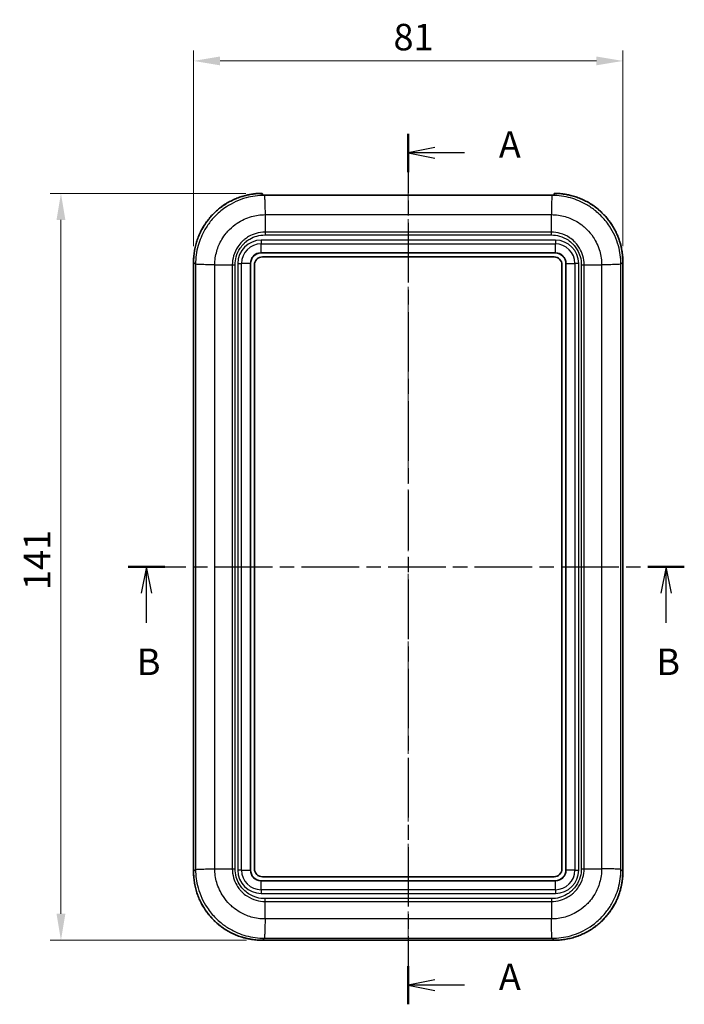
# Model space of a CAD drawing. Units: millimetres. Extents: x 0 to 5188, y 0 to 562.
# Drawn here: x 784 to 910, y 256 to 442 of the extents above; entities that cross this region are included whole.
import ezdxf

# ---------------------------------------------------------------- set-up
doc = ezdxf.new("R2010")
doc.units = ezdxf.units.MM
doc.header["$LTSCALE"] = 1.5
doc.linetypes.add('CHAIN', pattern=[0.3543, 0.2362, -0.0295, 0.0591, -0.0295])
doc.layers.get('Defpoints').update_dxf_attribs({"lineweight": 25})
for name, color, linetype, lineweight in [('Centerline (ISO)', 131, 'Continuous', 18), ('Dimension (ISO)', 7, 'Continuous', 18), ('Dimension (ISO) @ 1', 7, 'Continuous', 18), ('Section Line (ISO)', 7, 'CHAIN', 25), ('Visible (ISO)', 7, 'Continuous', 35), ('Visible Narrow (ISO)', 7, 'Continuous', 25)]:
    doc.layers.add(name, color=color, linetype=linetype, lineweight=lineweight)
doc.styles.add('Note Text (TK)', font='txt')
doc.dimstyles.new('Default - Method 1b (TK)', dxfattribs={"dimscale": 1.5, "dimtxt": 2.5, "dimasz": 2.5, "dimexe": 1, "dimexo": 1.5, "dimgap": 1, "dimtad": 1, "dimtoh": 1, "dimrnd": 1e-08, "dimdsep": 46, "dimtxsty": 'Note Text (TK)', "dimcen": 0.09, "dimdle": 5, "dimclrd": 100, "dimclre": 100, "dimclrt": 7, "dimadec": 1, "dimazin": 1, "dimtfac": 1, "dimtmove": 0, "dimatfit": 3, "dimfxl": 1, "dimtolj": 1, "dimlwd": -1, "dimlwe": -1, "dimarcsym": 0})

# ---------------------------------------------------------------- blocks, each defined once
blk = doc.blocks.new('2dTransSection0')
at = {"layer": 'Section Line (ISO)', "linetype": 'CHAIN', "ltscale": 15.838682}
blk.add_line((142.486, 218.028), (142.486, 135.853), dxfattribs=at)
at = {"layer": 'Section Line (ISO)', "linetype": 'Continuous', "lineweight": 50}
for p, q in [((142.486, 218.028), (142.486, 214.416)), ((142.486, 139.465), (142.486, 135.853))]:
    blk.add_line(p, q, dxfattribs=at)
at = {"layer": 'Section Line (ISO)', "linetype": 'Continuous'}
for p, q in [((144.986, 216.722), (142.486, 216.222)), ((144.986, 216.222), (142.486, 216.222)), ((142.486, 216.222), (144.986, 215.722)), ((147.802, 216.222), (144.986, 216.222)), ((144.986, 138.159), (142.486, 137.659)), ((144.986, 137.659), (142.486, 137.659)), ((142.486, 137.659), (144.986, 137.159)), ((147.802, 137.659), (144.986, 137.659))]:
    blk.add_line(p, q, dxfattribs=at)
at = {"layer": 'Section Line (ISO)', "char_height": 2.5, "attachment_point": 7, "style": 'Note Text (TK)'}
for insert in [(151.034, 214.98), (151.034, 136.417)]:
    blk.add_mtext('A', dxfattribs=dict(at, insert=insert))
blk = doc.blocks.new('2dTransSection1')
at = {"layer": 'Section Line (ISO)', "linetype": 'CHAIN', "ltscale": 15.366381}
blk.add_line((116.081, 177.149), (168.524, 177.149), dxfattribs=at)
at = {"layer": 'Section Line (ISO)', "linetype": 'Continuous', "lineweight": 50}
for p, q in [((116.081, 177.149), (119.525, 177.149)), ((165.079, 177.149), (168.524, 177.149))]:
    blk.add_line(p, q, dxfattribs=at)
at = {"layer": 'Section Line (ISO)', "linetype": 'Continuous'}
for p, q in [((117.803, 177.149), (117.303, 174.649)), ((117.803, 174.649), (117.803, 177.149)), ((118.303, 174.649), (117.803, 177.149)), ((166.802, 177.149), (166.302, 174.649)), ((166.802, 174.649), (166.802, 177.149)), ((167.302, 174.649), (166.802, 177.149)), ((117.803, 171.86), (117.803, 174.649)), ((166.802, 171.86), (166.802, 174.649))]:
    blk.add_line(p, q, dxfattribs=at)
at = {"layer": 'Section Line (ISO)', "char_height": 2.5, "attachment_point": 7, "style": 'Note Text (TK)'}
for insert in [(116.883, 166.149), (165.882, 166.149)]:
    blk.add_mtext('B', dxfattribs=dict(at, insert=insert))
blk = doc.blocks.new('*D21')
at = {"layer": 'Defpoints', "color": 0}
for p in [(897.97, 433.8), (816.97, 395.8), (897.97, 395.8)]:
    blk.add_point(p, dxfattribs=at)
at = {"layer": 'Dimension (ISO)', "color": 100}
for p, q in [((816.97, 398.8), (816.97, 435.8)), ((897.97, 398.8), (897.97, 435.8)), ((821.97, 433.8), (892.97, 433.8))]:
    blk.add_line(p, q, dxfattribs=at)
for points in [[(821.97, 434.64), (821.97, 432.97), (816.97, 433.8)], [(892.97, 434.64), (892.97, 432.97), (897.97, 433.8)]]:
    blk.add_solid(points, dxfattribs=at)
at = {"layer": 'Dimension (ISO)', "color": 7, "insert": (854.69, 438.3), "char_height": 5, "attachment_point": 4, "style": 'Note Text (TK)'}
blk.add_mtext('\\A1;81', dxfattribs=at)
blk = doc.blocks.new('*D22')
at = {"layer": 'Defpoints', "color": 0}
for p in [(829.87, 408.8), (791.96, 267.8), (829.96, 267.8)]:
    blk.add_point(p, dxfattribs=at)
at = {"layer": 'Dimension (ISO)', "color": 100}
for p, q in [((826.87, 408.8), (789.96, 408.8)), ((791.96, 403.8), (791.96, 272.8)), ((826.96, 267.8), (789.96, 267.8))]:
    blk.add_line(p, q, dxfattribs=at)
for points in [[(791.13, 403.8), (792.8, 403.8), (791.96, 408.8)], [(791.13, 272.8), (792.8, 272.8), (791.96, 267.8)]]:
    blk.add_solid(points, dxfattribs=at)
at = {"layer": 'Dimension (ISO)', "color": 7, "insert": (787.46, 333.91), "char_height": 5, "attachment_point": 4, "rotation": 90, "style": 'Note Text (TK)'}
blk.add_mtext('\\A1;141', dxfattribs=at)

msp = doc.modelspace()

# ---------------------------------------------------------------- linework, layer by layer
at = {"layer": 'Centerline (ISO)', "linetype": 'CHAIN', "ltscale": 23.990969}
msp.add_line((857.4721, 413.4723), (857.4721, 262.7973), dxfattribs=at)
at = {"layer": 'Visible (ISO)'}
for p, q in [((829.9721, 408.6968), (829.9721, 408.4781)), ((884.4721, 408.4724), (830.4721, 408.4724)), ((884.9721, 408.4781), (884.9721, 408.6968)), ((830.4559, 405.4655), (830.4556, 405.4655)), ((829.7221, 397.5472), (885.2221, 397.5472)), ((829.9721, 396.7972), (884.9721, 396.7972)), ((816.9722, 280.7894), (816.9722, 395.805)), ((819.4721, 395.3328), (819.4721, 395.3337)), ((827.7221, 281.0472), (827.7221, 395.5472)), ((828.4721, 281.2972), (828.4721, 395.2972)), ((886.4721, 395.2972), (886.4721, 281.2972)), ((887.2221, 395.5472), (887.2221, 281.0472)), ((895.4721, 395.3337), (895.4721, 395.3328)), ((897.9721, 395.805), (897.9721, 280.7894)), ((819.4721, 281.2607), (819.4721, 281.2616)), ((885.2221, 279.0472), (829.7221, 279.0472)), ((884.9721, 279.7972), (829.9721, 279.7972)), ((830.4484, 270.7972), (830.4479, 270.7972)), ((884.4963, 270.7972), (884.4958, 270.7972)), ((884.9799, 267.7973), (829.9643, 267.7973))]:
    msp.add_line(p, q, dxfattribs=at)
for centre, radius, start, end in [((829.8721, 408.6968), 0.1, 0, 90.409281), ((885.0721, 408.6968), 0.1, 89.590719, 180), ((829.7221, 395.5472), 2, 90, 180), ((829.9721, 395.2972), 1.5, 90, 180), ((884.9721, 395.2972), 1.5, 0, 90), ((885.2221, 395.5472), 2, 0, 90), ((829.7221, 281.0472), 2, 180, 270), ((829.9721, 281.2972), 1.5, 180, 270), ((884.9721, 281.2972), 1.5, 270, 0), ((885.2221, 281.0472), 2, 270, 0)]:
    msp.add_arc(centre, radius, start, end, dxfattribs=at)
for centre, major_axis, start_param, end_param in [((830.4721, 408.4929), (-0.5924, 0), 1.25691699, 1.57083679), ((884.4722, 408.4929), (0.5924, 0), 4.71234851, 5.02626832)]:
    msp.add_ellipse(centre, major_axis=major_axis, ratio=0.03466584, start_param=start_param, end_param=end_param, dxfattribs=at)
for points, knots in [([(816.9722, 395.805), (816.9722, 396.1437), (816.9854, 396.4824), (817.0383, 397.1578), (817.0779, 397.4944), (817.1834, 398.1635), (817.2491, 398.496), (817.4065, 399.1547), (817.498, 399.481), (817.7063, 400.1254), (817.823, 400.4435), (818.081, 401.0697), (818.2222, 401.3777), (818.5282, 401.9817), (818.6931, 402.2777), (819.0453, 402.856), (819.2328, 403.1382), (819.6292, 403.6871), (819.8381, 403.9538), (820.2761, 404.4701), (820.5053, 404.7197), (820.9823, 405.2001), (821.2302, 405.431), (821.7433, 405.8727), (822.0086, 406.0836), (822.5546, 406.4839), (822.8355, 406.6733), (823.4112, 407.0297), (823.7061, 407.1967), (824.3079, 407.507), (824.6149, 407.6505), (825.2391, 407.9129), (825.5564, 408.0319), (826.1993, 408.2447), (826.5249, 408.3386), (827.1003, 408.4804), (827.3487, 408.5339), (827.7858, 408.6148), (827.9739, 408.6453), (828.4456, 408.7113), (828.7299, 408.7416), (829.2999, 408.7833), (829.5856, 408.7948), (829.8714, 408.7968)], [-0.78478918, -0.78478918, -0.78478918, -0.78478918, -0.70666742, -0.70666742, -0.62854566, -0.62854566, -0.55042391, -0.55042391, -0.47230215, -0.47230215, -0.3941804, -0.3941804, -0.31605864, -0.31605864, -0.23793688, -0.23793688, -0.15981513, -0.15981513, -0.08169337, -0.08169337, -0.00357162, -0.00357162, 0.07455014, 0.07455014, 0.1526719, 0.1526719, 0.23079365, 0.23079365, 0.30891541, 0.30891541, 0.38703716, 0.38703716, 0.46515892, 0.46515892, 0.54328067, 0.54328067, 0.60187199, 0.60187199, 0.64581548, 0.64581548, 0.71173071, 0.71173071, 0.77764594, 0.77764594, 0.77764594, 0.77764594]), ([(829.8983, 408.4823), (829.8983, 408.4823), (829.8991, 408.4822), (829.9041, 408.4816), (829.9127, 408.4808), (829.9415, 408.4791), (829.9657, 408.4782), (830.0254, 408.4767), (830.0606, 408.4761), (830.1389, 408.475), (830.1825, 408.4746), (830.2484, 408.4738), (830.2687, 408.4736), (830.2892, 408.4734)], [0.0107678006, 0.0107678006, 0.0107678006, 0.0107678006, 0.0138341003, 0.0138341003, 0.0236160161, 0.0236160161, 0.0386546486, 0.0386546486, 0.0536932811, 0.0536932811, 0.0687319135, 0.0687319135, 0.0751931623, 0.0751931623, 0.0751931623, 0.0751931623]), ([(885.0459, 408.4823), (885.046, 408.4823), (885.0452, 408.4822), (885.0401, 408.4816), (885.0315, 408.4808), (885.0029, 408.4791), (884.9783, 408.4782), (884.9186, 408.4767), (884.8837, 408.4761), (884.8054, 408.475), (884.7623, 408.4746), (884.6964, 408.4738), (884.6759, 408.4736), (884.6551, 408.4734)], [0.0107307093, 0.0107307093, 0.0107307093, 0.0107307093, 0.0137966954, 0.0137966954, 0.023515424, 0.023515424, 0.038552399, 0.038552399, 0.0535893739, 0.0535893739, 0.0686263489, 0.0686263489, 0.0751848749, 0.0751848749, 0.0751848749, 0.0751848749]), ([(897.9721, 395.805), (897.9721, 396.1437), (897.9588, 396.4824), (897.906, 397.1578), (897.8663, 397.4944), (897.7609, 398.1635), (897.6951, 398.496), (897.5378, 399.1547), (897.4463, 399.481), (897.238, 400.1254), (897.1213, 400.4435), (896.8633, 401.0697), (896.7221, 401.3777), (896.416, 401.9817), (896.2512, 402.2777), (895.8989, 402.856), (895.7115, 403.1382), (895.3151, 403.6871), (895.1062, 403.9538), (894.6681, 404.4701), (894.439, 404.7197), (893.962, 405.2001), (893.714, 405.431), (893.2009, 405.8727), (892.9357, 406.0836), (892.3896, 406.4839), (892.1088, 406.6733), (891.533, 407.0297), (891.2382, 407.1967), (890.6364, 407.507), (890.3294, 407.6505), (889.7051, 407.9129), (889.3879, 408.0319), (888.745, 408.2447), (888.4193, 408.3386), (887.8439, 408.4804), (887.5955, 408.5339), (887.1585, 408.6148), (886.9704, 408.6453), (886.4987, 408.7113), (886.2144, 408.7416), (885.6444, 408.7833), (885.3586, 408.7948), (885.0728, 408.7968)], [-0.78478918, -0.78478918, -0.78478918, -0.78478918, -0.70666742, -0.70666742, -0.62854566, -0.62854566, -0.55042391, -0.55042391, -0.47230215, -0.47230215, -0.3941804, -0.3941804, -0.31605864, -0.31605864, -0.23793688, -0.23793688, -0.15981513, -0.15981513, -0.08169337, -0.08169337, -0.00357162, -0.00357162, 0.07455014, 0.07455014, 0.1526719, 0.1526719, 0.23079365, 0.23079365, 0.30891541, 0.30891541, 0.38703716, 0.38703716, 0.46515892, 0.46515892, 0.54328067, 0.54328067, 0.60187199, 0.60187199, 0.64581548, 0.64581548, 0.71173071, 0.71173071, 0.77764594, 0.77764594, 0.77764594, 0.77764594]), ([(816.9722, 280.7894), (816.9722, 280.6193), (816.9755, 280.4491), (816.9889, 280.1091), (816.9989, 279.9393), (817.0256, 279.6001), (817.0422, 279.4307), (817.0822, 279.0928), (817.1055, 278.9243), (817.1587, 278.5883), (817.1886, 278.4208), (817.2549, 278.0871), (817.2914, 277.9209), (817.3707, 277.5901), (817.4137, 277.4255), (817.506, 277.0981), (817.5553, 276.9353), (817.6604, 276.6118), (817.7161, 276.451), (817.8338, 276.1319), (817.8958, 275.9735), (818.0259, 275.6592), (818.0941, 275.5034), (818.2364, 275.1945), (818.3106, 275.0414), (818.465, 274.7384), (818.5452, 274.5883), (818.7113, 274.2916), (818.7973, 274.1448), (818.975, 273.8548), (819.0667, 273.7116), (819.2556, 273.4288), (819.3528, 273.2892), (819.5527, 273.0141), (819.6554, 272.8785), (819.8659, 272.6114), (819.9738, 272.4799), (820.1946, 272.2213), (820.3076, 272.0942), (820.5384, 271.8445), (820.6563, 271.7219), (820.8968, 271.4814), (821.0194, 271.3635), (821.2691, 271.1327), (821.3963, 271.0197), (821.6549, 270.7988), (821.7863, 270.691), (822.0534, 270.4804), (822.189, 270.3778), (822.4642, 270.1779), (822.6037, 270.0807), (822.8865, 269.8917), (823.0298, 269.8001), (823.3198, 269.6224), (823.4665, 269.5364), (823.7633, 269.3702), (823.9133, 269.2901), (824.2163, 269.1357), (824.3694, 269.0615), (824.6783, 268.9191), (824.8342, 268.851), (825.1484, 268.7209), (825.3068, 268.6589), (825.626, 268.5412), (825.7867, 268.4855), (826.1102, 268.3804), (826.273, 268.331), (826.7232, 268.2041), (827.0125, 268.1332), (827.5224, 268.0266), (827.7421, 267.9866), (828.2936, 267.9007), (828.6266, 267.8619), (829.2944, 267.8102), (829.6294, 267.7973), (829.9643, 267.7973)], [-0.78478918, -0.78478918, -0.78478918, -0.78478918, -0.74554972, -0.74554972, -0.70631026, -0.70631026, -0.6670708, -0.6670708, -0.62783134, -0.62783134, -0.58859188, -0.58859188, -0.54935242, -0.54935242, -0.51011296, -0.51011296, -0.47087351, -0.47087351, -0.43163405, -0.43163405, -0.39239459, -0.39239459, -0.35315513, -0.35315513, -0.31391567, -0.31391567, -0.27467621, -0.27467621, -0.23543675, -0.23543675, -0.19619729, -0.19619729, -0.15695784, -0.15695784, -0.11771838, -0.11771838, -0.07847892, -0.07847892, -0.03923946, -0.03923946, 0, 0, 0.03923946, 0.03923946, 0.07847892, 0.07847892, 0.11771838, 0.11771838, 0.15695784, 0.15695784, 0.19619729, 0.19619729, 0.23543675, 0.23543675, 0.27467621, 0.27467621, 0.31391567, 0.31391567, 0.35315513, 0.35315513, 0.39239459, 0.39239459, 0.43163405, 0.43163405, 0.47087351, 0.47087351, 0.51011296, 0.51011296, 0.57878202, 0.57878202, 0.63028381, 0.63028381, 0.70753649, 0.70753649, 0.78478918, 0.78478918, 0.78478918, 0.78478918]), ([(884.9799, 267.7973), (885.1501, 267.7973), (885.3202, 267.8006), (885.6602, 267.8139), (885.8301, 267.824), (886.1693, 267.8506), (886.3386, 267.8673), (886.6765, 267.9073), (886.845, 267.9306), (887.1811, 267.9838), (887.3486, 268.0137), (887.6822, 268.08), (887.8484, 268.1164), (888.1792, 268.1958), (888.3438, 268.2387), (888.6712, 268.331), (888.834, 268.3804), (889.1576, 268.4855), (889.3183, 268.5412), (889.6374, 268.6589), (889.7959, 268.7209), (890.1101, 268.851), (890.266, 268.9191), (890.5749, 269.0615), (890.7279, 269.1357), (891.031, 269.2901), (891.181, 269.3702), (891.4778, 269.5364), (891.6245, 269.6224), (891.9145, 269.8001), (892.0578, 269.8917), (892.3405, 270.0807), (892.4801, 270.1779), (892.7552, 270.3778), (892.8908, 270.4804), (893.1579, 270.691), (893.2894, 270.7988), (893.548, 271.0197), (893.6751, 271.1327), (893.9249, 271.3635), (894.0475, 271.4814), (894.2879, 271.7219), (894.4058, 271.8445), (894.6367, 272.0942), (894.7496, 272.2213), (894.9705, 272.4799), (895.0784, 272.6114), (895.2889, 272.8785), (895.3916, 273.0141), (895.5914, 273.2892), (895.6887, 273.4288), (895.8776, 273.7116), (895.9693, 273.8548), (896.147, 274.1448), (896.2329, 274.2916), (896.3991, 274.5883), (896.4793, 274.7384), (896.6336, 275.0414), (896.7078, 275.1945), (896.8502, 275.5034), (896.9184, 275.6592), (897.0485, 275.9735), (897.1105, 276.1319), (897.2281, 276.451), (897.2839, 276.6118), (897.3889, 276.9353), (897.4383, 277.0981), (897.5652, 277.5483), (897.6361, 277.8376), (897.7427, 278.3475), (897.7828, 278.5672), (897.8687, 279.1187), (897.9074, 279.4516), (897.9591, 280.1195), (897.9721, 280.4544), (897.9721, 280.7894)], [-0.78478918, -0.78478918, -0.78478918, -0.78478918, -0.74554972, -0.74554972, -0.70631026, -0.70631026, -0.6670708, -0.6670708, -0.62783134, -0.62783134, -0.58859188, -0.58859188, -0.54935242, -0.54935242, -0.51011296, -0.51011296, -0.47087351, -0.47087351, -0.43163405, -0.43163405, -0.39239459, -0.39239459, -0.35315513, -0.35315513, -0.31391567, -0.31391567, -0.27467621, -0.27467621, -0.23543675, -0.23543675, -0.19619729, -0.19619729, -0.15695784, -0.15695784, -0.11771838, -0.11771838, -0.07847892, -0.07847892, -0.03923946, -0.03923946, 0, 0, 0.03923946, 0.03923946, 0.07847892, 0.07847892, 0.11771838, 0.11771838, 0.15695784, 0.15695784, 0.19619729, 0.19619729, 0.23543675, 0.23543675, 0.27467621, 0.27467621, 0.31391567, 0.31391567, 0.35315513, 0.35315513, 0.39239459, 0.39239459, 0.43163405, 0.43163405, 0.47087351, 0.47087351, 0.51011296, 0.51011296, 0.57878202, 0.57878202, 0.63028381, 0.63028381, 0.70753649, 0.70753649, 0.78478918, 0.78478918, 0.78478918, 0.78478918])]:
    msp.add_open_spline(points, degree=3, knots=knots, dxfattribs=at)
at = {"layer": 'Visible Narrow (ISO)'}
for p, q in [((829.8714, 408.7967), (829.8714, 408.7968)), ((830.2881, 408.4733), (830.3434, 408.418)), ((884.6009, 408.4181), (830.3433, 408.4181)), ((830.3565, 408.3519), (830.3566, 408.3519)), ((830.4721, 408.4723), (830.4721, 408.4724)), ((830.4721, 408.4723), (884.4721, 408.4723)), ((884.4721, 408.4723), (884.4721, 408.4724)), ((884.6562, 408.4733), (884.6009, 408.4181)), ((885.0728, 408.7968), (885.0728, 408.7967)), ((830.4563, 405.4465), (830.4561, 405.4465)), ((830.4706, 404.7814), (884.4737, 404.7814)), ((830.4706, 404.7814), (830.4706, 401.4878)), ((884.4737, 401.4878), (884.4737, 404.781)), ((885.2221, 399.9614), (829.7221, 399.9614)), ((829.7221, 399.9614), (829.7221, 399.2543)), ((830.4691, 400.9437), (884.4751, 400.9437)), ((884.4737, 401.4878), (830.4706, 401.4878)), ((885.2221, 399.9614), (885.2221, 399.2543)), ((829.7221, 397.5765), (829.7221, 399.2543)), ((829.7221, 399.2543), (885.2221, 399.2543)), ((885.2221, 397.5765), (885.2221, 399.2543)), ((829.7221, 397.5472), (829.7221, 397.5765)), ((885.2221, 397.5765), (829.7221, 397.5765)), ((885.2221, 397.5472), (885.2221, 397.5765)), ((816.9722, 395.805), (816.9723, 395.805)), ((816.9723, 395.805), (817.3513, 395.426)), ((816.9723, 280.7894), (816.9723, 395.805)), ((817.3513, 395.426), (817.3513, 281.1684)), ((819.4638, 395.333), (819.4638, 395.3339)), ((819.8229, 395.325), (819.8229, 395.3244)), ((820.9879, 281.2957), (820.9879, 395.2987)), ((820.9879, 395.2987), (824.2815, 395.2987)), ((824.2815, 395.2987), (824.2815, 281.2957)), ((824.8256, 281.2942), (824.8256, 395.3002)), ((825.3079, 395.5472), (825.3079, 281.0472)), ((825.3079, 395.5472), (826.015, 395.5472)), ((827.6928, 395.5472), (826.015, 395.5472)), ((826.015, 281.0472), (826.015, 395.5472)), ((827.7221, 395.5472), (827.6928, 395.5472)), ((827.6928, 395.5472), (827.6928, 281.0472)), ((887.2221, 395.5472), (887.2514, 395.5472)), ((887.2514, 281.0472), (887.2514, 395.5472)), ((887.2514, 395.5472), (888.9292, 395.5472)), ((888.9292, 395.5472), (888.9292, 281.0472)), ((889.6363, 395.5472), (888.9292, 395.5472)), ((889.6363, 281.0472), (889.6363, 395.5472)), ((890.1187, 395.3002), (890.1187, 281.2942)), ((890.6628, 281.2957), (890.6628, 395.2987)), ((890.6628, 395.2987), (893.956, 395.2987)), ((893.9563, 395.2987), (893.9563, 281.2957)), ((895.1214, 395.3244), (895.1214, 395.325)), ((895.4805, 395.3339), (895.4805, 395.333)), ((897.593, 395.426), (897.972, 395.805)), ((897.593, 281.1684), (897.593, 395.426)), ((897.9721, 395.805), (897.972, 395.805)), ((897.972, 395.805), (897.972, 280.7894)), ((816.9722, 280.7894), (816.9723, 280.7894)), ((817.3513, 281.1684), (816.9723, 280.7894)), ((819.4638, 281.2605), (819.4638, 281.2614)), ((819.8229, 281.27), (819.8229, 281.2694)), ((820.9879, 281.2957), (824.2815, 281.2957)), ((826.015, 281.0472), (825.3079, 281.0472)), ((826.015, 281.0472), (827.6928, 281.0472)), ((827.6928, 281.0472), (827.7221, 281.0472)), ((887.2514, 281.0472), (887.2221, 281.0472)), ((888.9292, 281.0472), (887.2514, 281.0472)), ((888.9292, 281.0472), (889.6363, 281.0472)), ((890.6628, 281.2957), (893.956, 281.2957)), ((897.972, 280.7894), (897.593, 281.1684)), ((897.9721, 280.7894), (897.972, 280.7894)), ((829.7221, 279.0179), (829.7221, 279.0472)), ((829.7221, 279.0179), (885.2221, 279.0179)), ((829.7221, 277.3401), (829.7221, 279.0179)), ((885.2221, 279.0179), (885.2221, 279.0472)), ((885.2221, 277.3401), (885.2221, 279.0179)), ((829.7221, 277.3401), (829.7221, 276.633)), ((885.2221, 277.3401), (829.7221, 277.3401)), ((885.2221, 277.3401), (885.2221, 276.633)), ((829.7221, 276.633), (885.2221, 276.633)), ((884.4751, 275.6507), (830.4691, 275.6507)), ((830.4706, 275.1066), (884.4737, 275.1066)), ((830.4706, 271.813), (830.4706, 275.1066)), ((884.4737, 275.1066), (884.4737, 271.8134)), ((884.4737, 271.813), (830.4706, 271.813)), ((830.4561, 271.1479), (830.4563, 271.1479)), ((884.488, 271.1479), (884.4882, 271.1479)), ((829.9643, 267.7973), (830.3433, 268.1763)), ((884.9799, 267.7973), (829.9643, 267.7973)), ((829.9643, 267.7973), (829.9643, 267.7973)), ((830.3433, 268.1763), (884.6009, 268.1763)), ((884.6009, 268.1764), (884.9799, 267.7973)), ((884.9799, 267.7973), (884.9799, 267.7973))]:
    msp.add_line(p, q, dxfattribs=at)
for centre, radius, start, end in [((829.7221, 395.5472), 4.4142, 90, 180), ((885.2221, 395.5472), 4.4142, 0, 90), ((829.7221, 395.5472), 3.7071, 90, 180), ((885.2221, 395.5472), 3.7071, 0, 90), ((829.7221, 395.5472), 2.0293, 90, 180), ((885.2221, 395.5472), 2.0293, 0, 90), ((829.7221, 281.0472), 4.4142, 180, 270), ((829.7221, 281.0472), 3.7071, 180, 270), ((829.7221, 281.0472), 2.0293, 180, 270), ((885.2221, 281.0472), 2.0293, 270, 0), ((885.2221, 281.0472), 4.4142, 270, 0), ((885.2221, 281.0472), 3.7071, 270, 0)]:
    msp.add_arc(centre, radius, start, end, dxfattribs=at)
for centre, major_axis, ratio, start_param, end_param in [((829.9801, 395.7893), (-9.2034, 9.2034), 0.99880146, 5.50553936, 7.06797448), ((829.8721, 395.8972), (-0.0704, -18.3142), 0.00387108, 3.93090164, 3.95444383), ((829.8721, 408.3873), (-0.1, 0), 0.99935289, 4.37379084, 4.74305572), ((829.8721, 408.6968), (0.1, 0), 0.9993821, 0, 1.57793521), ((830.2881, 408.3734), (0.0011, 0.1), 0.30672286, 0, 0.0366751), ((830.4721, 408.4933), (0.6, 0), 0.03492077, 4.40062248, 4.71238898), ((884.4721, 408.4933), (0.6, 0), 0.03492077, 4.71238898, 5.02415548), ((884.6562, 408.3734), (-0.0011, 0.1), 0.30672286, 6.24651021, 6.28318531), ((885.0721, 408.6968), (-0.1, 0), 0.9993821, 4.70525009, 6.28318531), ((885.0721, 408.3873), (0.1, 0), 0.99935289, 1.54012959, 1.90939358), ((885.0721, 395.8972), (-0.0704, 18.3142), 0.00387108, 5.47033413, 5.49387631), ((884.9642, 395.7893), (9.2034, 9.2034), 0.99880146, 5.49839613, 7.06083125), ((829.9801, 280.8051), (-9.2034, -9.2034), 0.99880146, 5.49839613, 7.06797448), ((884.9642, 280.8051), (9.2034, -9.2034), 0.99880146, 5.49839613, 7.06797448)]:
    msp.add_ellipse(centre, major_axis=major_axis, ratio=ratio, start_param=start_param, end_param=end_param, dxfattribs=at)
for points, knots in [([(830.3434, 408.418), (829.1818, 408.4171), (828.0126, 408.2584), (825.5736, 407.585), (824.3123, 407.012), (822.4437, 405.7717), (821.7717, 405.2215), (820.8619, 404.3128), (820.5747, 403.9962), (819.8661, 403.1328), (819.4702, 402.5638), (818.566, 401.0138), (818.136, 399.9992), (817.5164, 397.7983), (817.3523, 396.605), (817.3513, 395.426)], [0.00649048, 0.00649048, 0.00649048, 0.00649048, 0.22091771, 0.22091771, 0.4733951, 0.4733951, 0.63119347, 0.63119347, 0.71009265, 0.71009265, 0.83633135, 0.83633135, 1.03831326, 1.03831326, 1.25589713, 1.25589713, 1.25589713, 1.25589713]), ([(829.8691, 408.4871), (829.869, 408.4839), (829.8894, 408.4814), (829.963, 408.4779), (830.0134, 408.4767), (830.1122, 408.4753), (830.1547, 408.4748), (830.2285, 408.474), (830.258, 408.4737), (830.2881, 408.4733)], [0, 0, 0, 0, 0.0266935726, 0.0266935726, 0.0507553846, 0.0507553846, 0.0657940171, 0.0657940171, 0.0751931623, 0.0751931623, 0.0751931623, 0.0751931623]), ([(830.3433, 408.4181), (830.3539, 408.3998), (830.3645, 408.2981), (830.3752, 408.118), (830.3858, 407.9379), (830.3964, 407.6795), (830.407, 407.3554), (830.4176, 407.0314), (830.4282, 406.6417), (830.4388, 406.2055), (830.4494, 405.7693), (830.46, 405.2868), (830.4706, 404.7814)], [0, 0, 0, 0, 0.25002025, 0.25002025, 0.25002025, 0.5000405, 0.5000405, 0.5000405, 0.75006075, 0.75006075, 0.75006075, 1.00008099, 1.00008099, 1.00008099, 1.00008099]), ([(884.6009, 408.418), (884.5865, 408.3997), (884.5721, 408.298), (884.5585, 408.1179), (884.545, 407.9379), (884.5322, 407.6794), (884.5209, 407.3553), (884.5095, 407.0312), (884.4997, 406.6415), (884.4917, 406.2053), (884.4837, 405.769), (884.4776, 405.2864), (884.4737, 404.781)], [0, 0, 0, 0, 0.25000527, 0.25000527, 0.25000527, 0.50001053, 0.50001053, 0.50001053, 0.7500158, 0.7500158, 0.7500158, 1.00002107, 1.00002107, 1.00002107, 1.00002107]), ([(897.593, 395.426), (897.592, 396.5865), (897.4335, 397.7595), (896.7538, 400.2139), (896.1796, 401.471), (894.9381, 403.3367), (894.3886, 404.0063), (893.483, 404.9118), (893.1649, 405.2002), (892.3002, 405.9087), (891.7312, 406.304), (890.1837, 407.2055), (889.1718, 407.6343), (886.969, 408.2538), (885.7785, 408.4171), (884.6009, 408.418)], [0.00649208, 0.00649208, 0.00649208, 0.00649208, 0.22066589, 0.22066589, 0.47285548, 0.47285548, 0.63047397, 0.63047397, 0.70928322, 0.70928322, 0.83537801, 0.83537801, 1.03712968, 1.03712968, 1.25445694, 1.25445694, 1.25445694, 1.25445694]), ([(884.6562, 408.4733), (884.7415, 408.4743), (884.821, 408.475), (884.945, 408.477), (884.993, 408.4783), (885.0454, 408.4811), (885.0598, 408.4824), (885.0727, 408.485), (885.0752, 408.486), (885.0752, 408.4871)], [-0.0751848749, -0.0751848749, -0.0751848749, -0.0751848749, -0.0484942443, -0.0484942443, -0.0244350843, -0.0244350843, -0.0093981094, -0.0093981094, 0, 0, 0, 0]), ([(820.9883, 395.2987), (820.991, 396.1773), (821.1178, 397.0657), (821.5837, 398.6765), (821.898, 399.4067), (822.5542, 400.5221), (822.8407, 400.9315), (823.3524, 401.5532), (823.5595, 401.7812), (824.2153, 402.4362), (824.699, 402.8334), (826.0437, 403.7316), (826.9511, 404.1496), (828.7336, 404.6556), (829.6044, 404.7784), (830.4706, 404.781)], [-1.26238694, -1.26238694, -1.26238694, -1.26238694, -1.03831326, -1.03831326, -0.83633135, -0.83633135, -0.71009265, -0.71009265, -0.63119347, -0.63119347, -0.4733951, -0.4733951, -0.22091771, -0.22091771, 0, 0, 0, 0]), ([(884.4737, 404.781), (885.3512, 404.7784), (886.2375, 404.6522), (887.8498, 404.1863), (888.578, 403.8729), (889.6916, 403.2186), (890.101, 402.9326), (890.7236, 402.421), (890.9527, 402.213), (891.6055, 401.5602), (892.0022, 401.0783), (892.9012, 399.7356), (893.32, 398.8313), (893.8307, 397.0376), (893.9533, 396.1639), (893.956, 395.2987)], [-1.26094791, -1.26094791, -1.26094791, -1.26094791, -1.03712968, -1.03712968, -0.83537801, -0.83537801, -0.70928322, -0.70928322, -0.63047397, -0.63047397, -0.47285548, -0.47285548, -0.22066589, -0.22066589, 0, 0, 0, 0]), ([(830.4706, 401.4878), (829.8975, 401.4852), (829.3217, 401.4022), (828.7718, 401.2432), (828.2762, 401.0999), (827.7997, 400.8955), (827.3524, 400.6331), (827.0729, 400.4692), (826.8053, 400.2826), (826.5545, 400.0768), (826.3978, 399.9482), (826.2477, 399.8121), (826.105, 399.6697), (825.8198, 399.3848), (825.5622, 399.0722), (825.3361, 398.7351), (824.9742, 398.1959), (824.6995, 397.6039), (824.5212, 396.9804), (824.3652, 396.4349), (824.2841, 395.8638), (824.2815, 395.2987)], [-0.883145258, -0.883145258, -0.883145258, -0.883145258, -0.726386975, -0.726386975, -0.726386975, -0.585083734, -0.585083734, -0.585083734, -0.496769208, -0.496769208, -0.496769208, -0.441572629, -0.441572629, -0.441572629, -0.331179472, -0.331179472, -0.331179472, -0.15455042, -0.15455042, -0.15455042, 0, 0, 0, 0]), ([(824.8256, 395.3002), (824.8256, 395.3007), (824.8256, 395.3011), (824.8229, 395.8167), (824.8924, 396.3389), (825.1905, 397.4091), (825.4391, 397.9521), (825.975, 398.7555), (826.2104, 399.042), (826.602, 399.4332), (826.7396, 399.5577), (827.113, 399.8632), (827.3584, 400.0333), (828.0247, 400.421), (828.4616, 400.6057), (829.4188, 400.8753), (829.9452, 400.9465), (830.4682, 400.9437), (830.4687, 400.9437), (830.4691, 400.9437)], [-0.0001398, -0.0001398, -0.0001398, -0.0001398, 0, 0, 0.15455042, 0.15455042, 0.331179472, 0.331179472, 0.441572629, 0.441572629, 0.496769208, 0.496769208, 0.585083734, 0.585083734, 0.726386975, 0.726386975, 0.883145258, 0.883145258, 0.883285059, 0.883285059, 0.883285059, 0.883285059]), ([(830.4706, 401.4878), (830.4704, 401.3994), (830.4701, 401.3094), (830.4698, 401.1729), (830.4696, 401.1272), (830.4695, 401.0585), (830.4694, 401.0355), (830.4693, 401.0011), (830.4693, 400.9896), (830.4692, 400.9675), (830.4692, 400.9569), (830.4691, 400.9454), (830.4691, 400.9446), (830.4691, 400.9437)], [0, 0, 0, 0, 0.02756399, 0.02756399, 0.0413419685, 0.0413419685, 0.0482306752, 0.0482306752, 0.051675289, 0.051675289, 0.0548629159, 0.0548629159, 0.0551187078, 0.0551187078, 0.0551187078, 0.0551187078]), ([(884.4751, 400.9437), (884.4751, 400.9446), (884.4751, 400.9454), (884.4751, 400.9569), (884.4751, 400.9675), (884.475, 400.9896), (884.475, 401.0011), (884.4749, 401.0355), (884.4748, 401.0585), (884.4746, 401.1272), (884.4745, 401.1729), (884.4741, 401.3094), (884.4739, 401.3994), (884.4737, 401.4878)], [-0.000255791, -0.000255791, -0.000255791, -0.000255791, 0, 0, 0.0031876127, 0.0031876127, 0.0066322144, 0.0066322144, 0.0135208957, 0.0135208957, 0.027298823, 0.027298823, 0.0548627094, 0.0548627094, 0.0548627094, 0.0548627094]), ([(890.6628, 395.2987), (890.6601, 395.8712), (890.5771, 396.4494), (890.4167, 397.0024), (890.2722, 397.5009), (890.0674, 397.9759), (889.8045, 398.4229), (889.6402, 398.7023), (889.4535, 398.9694), (889.248, 399.2193), (889.1196, 399.3755), (888.9839, 399.525), (888.8419, 399.667), (888.558, 399.9509), (888.2436, 400.2098), (887.9067, 400.4355), (887.3678, 400.7966), (886.7779, 401.0702), (886.154, 401.2485), (885.608, 401.4045), (885.0381, 401.4852), (884.4737, 401.4878)], [-0.8821002, -0.8821002, -0.8821002, -0.8821002, -0.725527414, -0.725527414, -0.725527414, -0.584391382, -0.584391382, -0.584391382, -0.496181362, -0.496181362, -0.496181362, -0.4410501, -0.4410501, -0.4410501, -0.330787575, -0.330787575, -0.330787575, -0.154367535, -0.154367535, -0.154367535, 0, 0, 0, 0]), ([(884.4751, 400.9437), (884.4756, 400.9437), (884.4761, 400.9437), (884.9911, 400.9464), (885.5121, 400.8773), (886.5832, 400.5793), (887.1242, 400.3316), (887.9272, 399.7968), (888.2154, 399.5602), (888.6052, 399.1704), (888.7294, 399.0334), (889.0345, 398.6613), (889.2047, 398.4164), (889.5932, 397.7504), (889.7782, 397.3149), (890.0502, 396.3521), (890.1214, 395.8235), (890.1187, 395.3011), (890.1187, 395.3007), (890.1187, 395.3002)], [-0.0001398, -0.0001398, -0.0001398, -0.0001398, 0, 0, 0.154367535, 0.154367535, 0.330787575, 0.330787575, 0.4410501, 0.4410501, 0.496181362, 0.496181362, 0.584391382, 0.584391382, 0.725527414, 0.725527414, 0.8821002, 0.8821002, 0.882239999, 0.882239999, 0.882239999, 0.882239999]), ([(820.9879, 395.2987), (820.4826, 395.3093), (820, 395.3199), (819.5638, 395.3305), (819.1276, 395.3412), (818.738, 395.3518), (818.4139, 395.3624), (818.0898, 395.373), (817.8314, 395.3836), (817.6513, 395.3942), (817.4714, 395.4048), (817.3697, 395.4154), (817.3513, 395.426)], [0, 0, 0, 0, 0.250020248, 0.250020248, 0.250020248, 0.500040497, 0.500040497, 0.500040497, 0.750060745, 0.750060745, 0.750060745, 0.999894338, 0.999894338, 0.999894338, 0.999894338]), ([(824.2815, 395.2987), (824.3699, 395.299), (824.4599, 395.2992), (824.5964, 395.2996), (824.6421, 395.2997), (824.7109, 395.2999), (824.7338, 395.2999), (824.7682, 395.3), (824.7797, 395.3001), (824.8018, 395.3001), (824.8124, 395.3002), (824.8239, 395.3002), (824.8248, 395.3002), (824.8256, 395.3002)], [-0.0548627042, -0.0548627042, -0.0548627042, -0.0548627042, -0.0272988205, -0.0272988205, -0.0135208949, -0.0135208949, -0.0066322147, -0.0066322147, -0.0031876143, -0.0031876143, 0, 0, 0.0002557909, 0.0002557909, 0.0002557909, 0.0002557909]), ([(890.1187, 395.3002), (890.1195, 395.3002), (890.1204, 395.3002), (890.1318, 395.3002), (890.1425, 395.3001), (890.1646, 395.3001), (890.176, 395.3), (890.2105, 395.2999), (890.2334, 395.2999), (890.3021, 395.2997), (890.3478, 395.2996), (890.4843, 395.2992), (890.5744, 395.299), (890.6628, 395.2987)], [-0.0551187075, -0.0551187075, -0.0551187075, -0.0551187075, -0.0548629156, -0.0548629156, -0.0516752907, -0.0516752907, -0.0482306761, -0.0482306761, -0.0413419689, -0.0413419689, -0.0275639899, -0.0275639899, 0, 0, 0, 0]), ([(897.593, 395.426), (897.5747, 395.4154), (897.473, 395.4048), (897.2929, 395.3942), (897.1129, 395.3836), (896.8545, 395.373), (896.5304, 395.3624), (896.2063, 395.3518), (895.8166, 395.3412), (895.3804, 395.3305), (894.9443, 395.3199), (894.4617, 395.3093), (893.9563, 395.2987)], [0, 0, 0, 0, 0.25002025, 0.25002025, 0.25002025, 0.5000405, 0.5000405, 0.5000405, 0.75006075, 0.75006075, 0.75006075, 1.00008099, 1.00008099, 1.00008099, 1.00008099]), ([(817.3513, 281.1684), (817.3696, 281.179), (817.4713, 281.1896), (817.6513, 281.2002), (817.8314, 281.2108), (818.0898, 281.2214), (818.4139, 281.232), (818.738, 281.2426), (819.1276, 281.2533), (819.5638, 281.2639), (820, 281.2745), (820.4826, 281.2851), (820.9879, 281.2957)], [0, 0, 0, 0, 0.25002025, 0.25002025, 0.25002025, 0.5000405, 0.5000405, 0.5000405, 0.75006075, 0.75006075, 0.75006075, 1.00008099, 1.00008099, 1.00008099, 1.00008099]), ([(817.3513, 281.1684), (817.3523, 280.0079), (817.5107, 278.8349), (818.1905, 276.3805), (818.7647, 275.1235), (820.0062, 273.2577), (820.5557, 272.5881), (821.4613, 271.6826), (821.7794, 271.3942), (822.644, 270.6857), (823.2131, 270.2904), (824.7606, 269.3889), (825.7725, 268.9601), (827.9752, 268.3406), (829.1658, 268.1773), (830.3434, 268.1764)], [0.00649208, 0.00649208, 0.00649208, 0.00649208, 0.22066589, 0.22066589, 0.47285548, 0.47285548, 0.63047397, 0.63047397, 0.70928322, 0.70928322, 0.83537801, 0.83537801, 1.03712968, 1.03712968, 1.25445586, 1.25445586, 1.25445586, 1.25445586]), ([(830.4706, 271.8134), (829.593, 271.816), (828.7068, 271.9422), (827.0945, 272.4081), (826.3663, 272.7215), (825.2527, 273.3758), (824.8432, 273.6618), (824.2207, 274.1734), (823.9915, 274.3814), (823.3388, 275.0342), (822.9421, 275.5161), (822.0431, 276.8588), (821.6243, 277.7631), (821.1135, 279.5568), (820.9909, 280.4305), (820.9883, 281.2957)], [-1.26094794, -1.26094794, -1.26094794, -1.26094794, -1.03712968, -1.03712968, -0.83537801, -0.83537801, -0.70928322, -0.70928322, -0.63047397, -0.63047397, -0.47285548, -0.47285548, -0.22066589, -0.22066589, 0, 0, 0, 0]), ([(824.2815, 281.2957), (824.3699, 281.2954), (824.4599, 281.2952), (824.5964, 281.2948), (824.6421, 281.2947), (824.7109, 281.2945), (824.7338, 281.2945), (824.7682, 281.2944), (824.7797, 281.2943), (824.8018, 281.2943), (824.8124, 281.2942), (824.8239, 281.2942), (824.8248, 281.2942), (824.8256, 281.2942)], [0, 0, 0, 0, 0.02756399, 0.02756399, 0.0413419689, 0.0413419689, 0.0482306761, 0.0482306761, 0.0516752907, 0.0516752907, 0.0548629156, 0.0548629156, 0.0551187075, 0.0551187075, 0.0551187075, 0.0551187075]), ([(824.2815, 281.2957), (824.2842, 280.7232), (824.3672, 280.145), (824.5276, 279.592), (824.6721, 279.0935), (824.8769, 278.6185), (825.1398, 278.1715), (825.3041, 277.8921), (825.4908, 277.625), (825.6962, 277.3751), (825.8247, 277.2189), (825.9604, 277.0694), (826.1023, 276.9274), (826.3863, 276.6435), (826.7007, 276.3846), (827.0375, 276.1589), (827.5765, 275.7978), (828.1664, 275.5242), (828.7903, 275.3459), (829.3362, 275.1899), (829.9062, 275.1092), (830.4706, 275.1066)], [-0.8821002, -0.8821002, -0.8821002, -0.8821002, -0.725527414, -0.725527414, -0.725527414, -0.584391382, -0.584391382, -0.584391382, -0.496181362, -0.496181362, -0.496181362, -0.4410501, -0.4410501, -0.4410501, -0.330787575, -0.330787575, -0.330787575, -0.154367535, -0.154367535, -0.154367535, 0, 0, 0, 0]), ([(830.4691, 275.6507), (830.4687, 275.6507), (830.4682, 275.6507), (829.9532, 275.648), (829.4321, 275.7171), (828.3611, 276.0152), (827.8201, 276.2628), (827.0171, 276.7976), (826.7289, 277.0342), (826.3391, 277.424), (826.2149, 277.561), (825.9098, 277.9331), (825.7395, 278.178), (825.351, 278.844), (825.1661, 279.2795), (824.8941, 280.2423), (824.8229, 280.7709), (824.8256, 281.2933), (824.8256, 281.2937), (824.8256, 281.2942)], [-0.0001398, -0.0001398, -0.0001398, -0.0001398, 0, 0, 0.154367535, 0.154367535, 0.330787575, 0.330787575, 0.4410501, 0.4410501, 0.496181362, 0.496181362, 0.584391382, 0.584391382, 0.725527414, 0.725527414, 0.8821002, 0.8821002, 0.882239999, 0.882239999, 0.882239999, 0.882239999]), ([(884.4737, 275.1066), (885.0461, 275.1092), (885.6243, 275.1923), (886.1774, 275.3526), (886.6759, 275.4972), (887.1508, 275.7019), (887.5979, 275.9648), (887.8772, 276.1291), (888.1443, 276.3158), (888.3942, 276.5213), (888.5504, 276.6497), (888.7, 276.7854), (888.8419, 276.9274), (889.1258, 277.2113), (889.3847, 277.5257), (889.6104, 277.8626), (889.9716, 278.4016), (890.2452, 278.9914), (890.4234, 279.6154), (890.5794, 280.1613), (890.6601, 280.7313), (890.6628, 281.2957)], [-0.882100201, -0.882100201, -0.882100201, -0.882100201, -0.725527415, -0.725527415, -0.725527415, -0.584391383, -0.584391383, -0.584391383, -0.496181363, -0.496181363, -0.496181363, -0.4410501, -0.4410501, -0.4410501, -0.330787575, -0.330787575, -0.330787575, -0.154367535, -0.154367535, -0.154367535, 0, 0, 0, 0]), ([(893.956, 281.2957), (893.9533, 280.4181), (893.8271, 279.5318), (893.3612, 277.9195), (893.0479, 277.1913), (892.3936, 276.0778), (892.1076, 275.6683), (891.5959, 275.0458), (891.3879, 274.8166), (890.7351, 274.1639), (890.2532, 273.7672), (888.9105, 272.8682), (888.0062, 272.4493), (886.2125, 271.9386), (885.3389, 271.816), (884.4737, 271.8134)], [-1.26094794, -1.26094794, -1.26094794, -1.26094794, -1.03712968, -1.03712968, -0.83537801, -0.83537801, -0.70928322, -0.70928322, -0.63047397, -0.63047397, -0.47285548, -0.47285548, -0.22066589, -0.22066589, 0, 0, 0, 0]), ([(890.1187, 281.2942), (890.1187, 281.2937), (890.1187, 281.2933), (890.1214, 280.7783), (890.0522, 280.2572), (889.7542, 279.1861), (889.5066, 278.6451), (888.9717, 277.8421), (888.7351, 277.554), (888.3453, 277.1641), (888.2084, 277.04), (887.8362, 276.7349), (887.5913, 276.5646), (886.9253, 276.1761), (886.4898, 275.9912), (885.527, 275.7191), (884.9984, 275.6479), (884.4761, 275.6507), (884.4756, 275.6507), (884.4751, 275.6507)], [-0.0001398, -0.0001398, -0.0001398, -0.0001398, 0, 0, 0.154367535, 0.154367535, 0.330787575, 0.330787575, 0.4410501, 0.4410501, 0.496181363, 0.496181363, 0.584391383, 0.584391383, 0.725527415, 0.725527415, 0.882100201, 0.882100201, 0.882239999, 0.882239999, 0.882239999, 0.882239999]), ([(884.6009, 268.1764), (885.7614, 268.1773), (886.9344, 268.3358), (889.3888, 269.0156), (890.6459, 269.5897), (892.5116, 270.8313), (893.1812, 271.3807), (894.0867, 272.2863), (894.3751, 272.6045), (895.0837, 273.4691), (895.4789, 274.0381), (896.3805, 275.5856), (896.8092, 276.5975), (897.4287, 278.8003), (897.592, 279.9909), (897.593, 281.1684)], [0.00649208, 0.00649208, 0.00649208, 0.00649208, 0.22066589, 0.22066589, 0.47285548, 0.47285548, 0.63047397, 0.63047397, 0.70928322, 0.70928322, 0.83537801, 0.83537801, 1.03712968, 1.03712968, 1.25445695, 1.25445695, 1.25445695, 1.25445695]), ([(890.1187, 281.2942), (890.1195, 281.2942), (890.1204, 281.2942), (890.1318, 281.2942), (890.1425, 281.2943), (890.1646, 281.2943), (890.176, 281.2944), (890.2105, 281.2945), (890.2334, 281.2945), (890.3021, 281.2947), (890.3478, 281.2948), (890.4843, 281.2952), (890.5744, 281.2954), (890.6628, 281.2957)], [-0.0002557909, -0.0002557909, -0.0002557909, -0.0002557909, 0, 0, 0.0031876126, 0.0031876126, 0.006632214, 0.006632214, 0.0135208949, 0.0135208949, 0.027298821, 0.027298821, 0.0548627054, 0.0548627054, 0.0548627054, 0.0548627054]), ([(897.593, 281.1684), (897.5747, 281.1828), (897.473, 281.1972), (897.2929, 281.2108), (897.1128, 281.2244), (896.8544, 281.2371), (896.5303, 281.2485), (896.2061, 281.2598), (895.8164, 281.2697), (895.3802, 281.2776), (894.944, 281.2856), (894.4614, 281.2917), (893.956, 281.2957)], [0, 0, 0, 0, 0.25000527, 0.25000527, 0.25000527, 0.50001053, 0.50001053, 0.50001053, 0.7500158, 0.7500158, 0.7500158, 1.00002107, 1.00002107, 1.00002107, 1.00002107]), ([(830.4706, 275.1066), (830.4704, 275.195), (830.4701, 275.285), (830.4698, 275.4215), (830.4696, 275.4672), (830.4695, 275.5359), (830.4694, 275.5589), (830.4693, 275.5933), (830.4693, 275.6048), (830.4692, 275.6269), (830.4692, 275.6375), (830.4691, 275.649), (830.4691, 275.6498), (830.4691, 275.6507)], [-0.0548627095, -0.0548627095, -0.0548627095, -0.0548627095, -0.027298823, -0.027298823, -0.0135208958, -0.0135208958, -0.0066322144, -0.0066322144, -0.0031876128, -0.0031876128, 0, 0, 0.000255791, 0.000255791, 0.000255791, 0.000255791]), ([(884.4751, 275.6507), (884.4751, 275.6498), (884.4751, 275.649), (884.4751, 275.6375), (884.4751, 275.6269), (884.475, 275.6048), (884.475, 275.5933), (884.4749, 275.5589), (884.4748, 275.5359), (884.4746, 275.4672), (884.4745, 275.4215), (884.4741, 275.285), (884.4739, 275.195), (884.4737, 275.1066)], [-0.0551187075, -0.0551187075, -0.0551187075, -0.0551187075, -0.0548629156, -0.0548629156, -0.0516752907, -0.0516752907, -0.0482306761, -0.0482306761, -0.0413419689, -0.0413419689, -0.02756399, -0.02756399, 0, 0, 0, 0]), ([(830.4706, 271.813), (830.46, 271.3076), (830.4494, 270.8251), (830.4388, 270.3889), (830.4282, 269.9527), (830.4176, 269.563), (830.407, 269.239), (830.3964, 268.9149), (830.3858, 268.6565), (830.3752, 268.4764), (830.3646, 268.2965), (830.354, 268.1948), (830.3434, 268.1764)], [0, 0, 0, 0, 0.250020248, 0.250020248, 0.250020248, 0.500040497, 0.500040497, 0.500040497, 0.750060745, 0.750060745, 0.750060745, 0.999894338, 0.999894338, 0.999894338, 0.999894338]), ([(884.6009, 268.1763), (884.5903, 268.1946), (884.5797, 268.2963), (884.5691, 268.4764), (884.5585, 268.6565), (884.5479, 268.9149), (884.5373, 269.239), (884.5267, 269.563), (884.5161, 269.9527), (884.5055, 270.3889), (884.4949, 270.8251), (884.4843, 271.3076), (884.4737, 271.813)], [0, 0, 0, 0, 0.25002025, 0.25002025, 0.25002025, 0.5000405, 0.5000405, 0.5000405, 0.75006075, 0.75006075, 0.75006075, 1.00008099, 1.00008099, 1.00008099, 1.00008099])]:
    msp.add_open_spline(points, degree=3, knots=knots, dxfattribs=at)

# ---------------------------------------------------------------- block references
at = {"layer": 'Section Line (ISO)', "xscale": 2, "yscale": 2, "zscale": 2}
for name in ['2dTransSection0', '2dTransSection1']:
    msp.add_blockref(name, (572.5, -16), dxfattribs=at)

# ---------------------------------------------------------------- dimensions: what is measured, and where the dimension line sits
at = {"layer": 'Dimension (ISO) @ 1', "color": 100}
dim = msp.add_linear_dim(base=(897.972, 433.805), p1=(816.9723, 395.805), p2=(897.972, 395.805), dimstyle='Default - Method 1b (TK)', override={"dimscale": 1, "dimtxt": 5, "dimasz": 5, "dimexe": 2, "dimexo": 3, "dimgap": 2, "dimtoh": 0, "dimdec": 2, "dimcen": 0.18, "dimtol": 0, "dimlim": 0, "dimtp": 0, "dimtm": 0, "dimtdec": 2, "dimtix": 0, "dimtofl": 0, "dimtmove": 0, "dimatfit": 1}, dxfattribs=at)
dim.commit()
dim.dimension.update_dxf_attribs({"geometry": '*D21', "text_midpoint": (857.4721, 433.805), "dimtype": 160})
dim = msp.add_linear_dim(base=(791.9643, 267.7973), p1=(829.8714, 408.7968), p2=(829.9643, 267.7973), angle=90, dimstyle='Default - Method 1b (TK)', override={"dimscale": 1, "dimtxt": 5, "dimasz": 5, "dimexe": 2, "dimexo": 3, "dimgap": 2, "dimtoh": 0, "dimdec": 2, "dimcen": 0.18, "dimtol": 0, "dimlim": 0, "dimtp": 0, "dimtm": 0, "dimtdec": 2, "dimtix": 0, "dimtofl": 0, "dimtmove": 0, "dimatfit": 1}, dxfattribs=at)
dim.commit()
dim.dimension.update_dxf_attribs({"geometry": '*D22', "text_midpoint": (791.9643, 338.297), "dimtype": 160})

doc.saveas('drawing.dxf')
